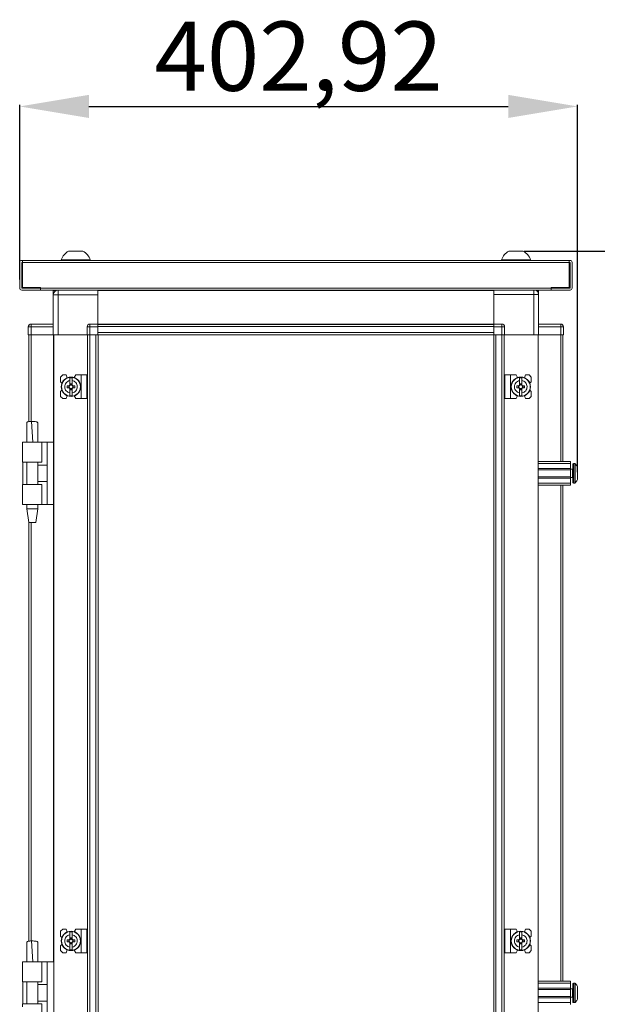
# Model space of a CAD drawing. Units: millimetres. Extents: x 9 to 11590, y 11 to 11638.
# Drawn here: x 7271 to 7688, y 7990 to 8700 of the extents above; entities that cross this region are included whole.
import ezdxf

# ---------------------------------------------------------------- set-up
doc = ezdxf.new("R2010")
doc.units = ezdxf.units.MM
doc.layers.add('2', color=7, linetype='Continuous')
doc.dimstyles.new('ISO-25', dxfattribs={"dimtxt": 2.5, "dimasz": 2.5, "dimexe": 1.25, "dimexo": 0.625, "dimtad": 1, "dimtxsty": 'Standard', "dimcen": 2.5, "dimadec": 0, "dimazin": 0, "dimtfac": 1, "dimtmove": 0, "dimatfit": 3, "dimfxl": 1, "dimarcsym": 0})

# ---------------------------------------------------------------- blocks, each defined once
blk = doc.blocks.new('*D174')
at = {"layer": '2', "color": 0, "linetype": 'ByBlock', "lineweight": -2}
for p, q in [((7635.15, 8533.16), (7869.92, 8533.16)), ((7868.67, 8483.16), (7868.67, 6969.06)), ((7572.31, 6919.06), (7869.92, 6919.06))]:
    blk.add_line(p, q, dxfattribs=at)
at = {"layer": '2', "color": 0, "linetype": 'ByBlock'}
for points in [[(7860.34, 8483.16), (7877.01, 8483.16), (7868.67, 8533.16)], [(7860.34, 6969.06), (7877.01, 6969.06), (7868.67, 6919.06)]]:
    blk.add_solid(points, dxfattribs=at)
at = {"layer": 'Defpoints', "color": 0, "linetype": 'ByBlock'}
for p in [(7634.52, 8533.16), (7571.68, 6919.06), (7868.67, 6919.06)]:
    blk.add_point(p, dxfattribs=at)
at = {"layer": '2', "color": 0, "linetype": 'ByBlock', "insert": (7838.88, 7724.63), "char_height": 50, "attachment_point": 5, "rotation": 90}
blk.add_mtext('1614,1', dxfattribs=at)
blk = doc.blocks.new('*D175')
at = {"layer": '2', "color": 0, "linetype": 'ByBlock', "lineweight": -2}
for p, q in [((7270.84, 8512.76), (7270.84, 8638.9)), ((7320.84, 8637.65), (7623.76, 8637.65)), ((7673.76, 8373.68), (7673.76, 8638.9))]:
    blk.add_line(p, q, dxfattribs=at)
at = {"layer": '2', "color": 0, "linetype": 'ByBlock'}
for points in [[(7320.84, 8645.99), (7320.84, 8629.32), (7270.84, 8637.65)], [(7623.76, 8645.99), (7623.76, 8629.32), (7673.76, 8637.65)]]:
    blk.add_solid(points, dxfattribs=at)
at = {"layer": 'Defpoints', "color": 0, "linetype": 'ByBlock'}
for p in [(7673.76, 8637.65), (7270.84, 8512.14), (7673.76, 8373.06)]:
    blk.add_point(p, dxfattribs=at)
at = {"layer": '2', "color": 0, "linetype": 'ByBlock', "insert": (7472.3, 8667.44), "char_height": 50, "attachment_point": 5}
blk.add_mtext('402,92', dxfattribs=at)

msp = doc.modelspace()

# ---------------------------------------------------------------- linework, layer by layer
at = {"color": 7, "linetype": 'Continuous', "lineweight": 15}
for p, q in [((7270.841, 8525.05), (7270.841, 8506.57)), ((7272.341, 8525.05), (7272.341, 8506.57)), ((7272.351, 8526.56), (7272.841, 8526.56)), ((7272.841, 8525.06), (7272.351, 8525.06)), ((7667.841, 8526.56), (7272.841, 8526.56)), ((7272.841, 8526.56), (7272.841, 8526.173)), ((7272.841, 8526.173), (7272.841, 8525.05)), ((7272.841, 8507.06), (7272.841, 8525.05)), ((7272.841, 8525.05), (7667.841, 8525.05)), ((7300.841, 8526.94), (7300.841, 8526.56)), ((7300.841, 8526.94), (7321.841, 8526.94)), ((7321.841, 8526.56), (7321.841, 8526.94)), ((7618.841, 8526.94), (7618.841, 8526.56)), ((7618.841, 8526.94), (7639.841, 8526.94)), ((7639.841, 8526.56), (7639.841, 8526.94)), ((7667.841, 8526.173), (7667.841, 8526.56)), ((7667.841, 8526.56), (7668.331, 8526.56)), ((7667.841, 8525.05), (7667.841, 8526.173)), ((7668.331, 8525.06), (7667.841, 8525.06)), ((7667.841, 8525.05), (7667.841, 8507.06)), ((7668.341, 8506.57), (7668.341, 8525.05)), ((7669.841, 8506.57), (7669.841, 8525.05)), ((7285.851, 8507.06), (7272.841, 8507.06)), ((7285.851, 8507.06), (7285.851, 8506.57)), ((7667.841, 8507.06), (7654.831, 8507.06)), ((7654.831, 8506.57), (7654.831, 8507.06)), ((7272.351, 8506.56), (7285.841, 8506.56)), ((7272.351, 8505.06), (7285.841, 8505.06)), ((7285.841, 8505.06), (7285.841, 8506.56)), ((7654.831, 8506.57), (7285.851, 8506.57)), ((7285.851, 8506.57), (7285.851, 8505.06)), ((7285.851, 8505.06), (7654.831, 8505.06)), ((7295.091, 8504.81), (7295.091, 8503.31)), ((7295.091, 8504.81), (7297.292, 8504.81)), ((7295.56, 8503.31), (7295.091, 8503.31)), ((7295.091, 8501.56), (7295.091, 8503.3)), ((7295.554, 8503.3), (7295.091, 8503.3)), ((7298.591, 8501.56), (7295.091, 8501.56)), ((7295.091, 8501.56), (7295.091, 8472.81)), ((7298.591, 8505.06), (7298.591, 8501.56)), ((7298.591, 8472.81), (7298.591, 8501.56)), ((7298.591, 8501.56), (7327.341, 8501.56)), ((7327.341, 8504.81), (7327.341, 8505.06)), ((7613.341, 8504.91), (7327.341, 8504.91)), ((7613.341, 8504.81), (7327.341, 8504.81)), ((7327.341, 8504.81), (7327.341, 8480.56)), ((7327.341, 8480.56), (7327.341, 8501.56)), ((7613.341, 8505.06), (7613.341, 8504.81)), ((7613.341, 8480.56), (7613.341, 8504.81)), ((7613.341, 8501.81), (7642.091, 8501.81)), ((7613.341, 8501.81), (7613.341, 8480.56)), ((7642.091, 8501.81), (7642.091, 8472.81)), ((7645.591, 8501.81), (7642.091, 8501.81)), ((7643.894, 8504.81), (7645.591, 8504.81)), ((7645.591, 8503.31), (7645.253, 8503.31)), ((7645.591, 8503.3), (7645.258, 8503.3)), ((7645.591, 8503.31), (7645.591, 8504.81)), ((7645.591, 8503.3), (7645.591, 8501.81)), ((7645.591, 8472.81), (7645.591, 8501.81)), ((7654.831, 8505.06), (7654.831, 8506.57)), ((7654.841, 8505.06), (7654.841, 8506.56)), ((7654.841, 8506.56), (7668.331, 8506.56)), ((7654.841, 8505.06), (7668.331, 8505.06)), ((7277.091, 8478.71), (7277.091, 8478.56)), ((7279.091, 8480.56), (7279.091, 8478.56)), ((7295.091, 8480.56), (7279.091, 8480.56)), ((7321.591, 8480.56), (7321.591, 8478.56)), ((7327.341, 8480.56), (7321.591, 8480.56)), ((7327.341, 8479.815), (7327.341, 8480.56)), ((7327.341, 8480.41), (7613.341, 8480.41)), ((7613.341, 8480.31), (7327.341, 8480.31)), ((7327.341, 8479.815), (7327.341, 8478.71)), ((7327.341, 8478.71), (7613.341, 8478.71)), ((7327.341, 8478.71), (7327.341, 8474.41)), ((7619.091, 8480.56), (7613.341, 8480.56)), ((7613.341, 8480.56), (7613.341, 8479.815)), ((7613.341, 8478.71), (7613.341, 8479.815)), ((7613.341, 8474.41), (7613.341, 8478.71)), ((7619.091, 8478.56), (7619.091, 8480.56)), ((7661.591, 8480.56), (7645.591, 8480.56)), ((7661.591, 8480.56), (7661.591, 8478.56)), ((7663.591, 8478.56), (7663.591, 8478.71)), ((7279.091, 8478.56), (7277.091, 8478.56)), ((7277.091, 8478.56), (7277.091, 8472.81)), ((7277.091, 8472.81), (7278.426, 8472.81)), ((7277.418, 8472.81), (7277.418, 8410.093)), ((7279.018, 8472.81), (7278.426, 8472.81)), ((7295.091, 8472.81), (7279.018, 8472.81)), ((7279.091, 8472.81), (7279.091, 8478.56)), ((7279.091, 8478.56), (7295.091, 8478.56)), ((7279.091, 8472.81), (7295.091, 8472.81)), ((7295.091, 8472.81), (7295.418, 8472.81)), ((7295.418, 8472.81), (7295.418, 8275.139)), ((7319.591, 8472.81), (7295.418, 8472.81)), ((7298.591, 8472.81), (7319.591, 8472.81)), ((7321.591, 8478.56), (7319.591, 8478.56)), ((7319.591, 8478.56), (7319.591, 8472.81)), ((7319.591, 8472.81), (7320.926, 8472.81)), ((7319.818, 8275.139), (7319.818, 8472.81)), ((7319.918, 8472.81), (7319.918, 8275.139)), ((7321.518, 8472.81), (7320.926, 8472.81)), ((7321.518, 8275.139), (7321.518, 8472.81)), ((7325.818, 8472.81), (7321.518, 8472.81)), ((7321.591, 8478.56), (7327.341, 8478.56)), ((7321.591, 8472.81), (7321.591, 8478.56)), ((7321.591, 8472.81), (7327.341, 8472.81)), ((7325.818, 8472.81), (7325.818, 8275.139)), ((7327.341, 8472.81), (7327.341, 8478.56)), ((7613.341, 8474.41), (7327.341, 8474.41)), ((7327.418, 8472.81), (7327.341, 8472.81)), ((7327.418, 8445.31), (7327.418, 8472.81)), ((7327.418, 8275.139), (7327.418, 8472.81)), ((7327.418, 8472.81), (7354.841, 8472.81)), ((7359.841, 8472.81), (7354.841, 8472.81)), ((7359.841, 8472.81), (7580.841, 8472.81)), ((7580.841, 8472.81), (7585.841, 8472.81)), ((7585.841, 8472.81), (7613.263, 8472.81)), ((7613.263, 8472.81), (7613.263, 8445.31)), ((7613.341, 8472.81), (7613.263, 8472.81)), ((7613.263, 8472.81), (7613.263, 8275.139)), ((7613.341, 8478.56), (7613.341, 8472.81)), ((7613.341, 8478.56), (7619.091, 8478.56)), ((7619.091, 8472.81), (7613.341, 8472.81)), ((7614.863, 8275.139), (7614.863, 8472.81)), ((7619.163, 8472.81), (7614.863, 8472.81)), ((7619.091, 8478.56), (7619.091, 8472.81)), ((7621.091, 8478.56), (7619.091, 8478.56)), ((7619.163, 8472.81), (7619.163, 8275.139)), ((7619.763, 8472.81), (7619.163, 8472.81)), ((7621.091, 8472.81), (7619.763, 8472.81)), ((7620.763, 8275.139), (7620.763, 8472.81)), ((7620.863, 8472.81), (7620.863, 8275.139)), ((7621.091, 8472.81), (7621.091, 8478.56)), ((7642.091, 8472.81), (7621.091, 8472.81)), ((7645.263, 8472.81), (7621.091, 8472.81)), ((7645.591, 8472.81), (7645.263, 8472.81)), ((7645.263, 8275.139), (7645.263, 8472.81)), ((7645.591, 8478.56), (7661.591, 8478.56)), ((7661.591, 8472.81), (7645.591, 8472.81)), ((7661.663, 8472.81), (7645.591, 8472.81)), ((7661.591, 8478.56), (7661.591, 8472.81)), ((7663.591, 8478.56), (7661.591, 8478.56)), ((7662.256, 8472.81), (7661.663, 8472.81)), ((7663.591, 8472.81), (7662.256, 8472.81)), ((7663.263, 8381.31), (7663.263, 8472.81)), ((7663.591, 8472.81), (7663.591, 8478.56)), ((7663.263, 8381.31), (7663.263, 8464.31)), ((7301.918, 8443.81), (7300.418, 8442.31)), ((7304.418, 8443.81), (7301.918, 8443.81)), ((7305.218, 8441.81), (7304.418, 8443.81)), ((7311.318, 8443.81), (7310.27, 8441.904)), ((7315.318, 8443.81), (7311.318, 8443.81)), ((7315.318, 8443.81), (7315.318, 8426.81)), ((7319.418, 8443.81), (7315.318, 8443.81)), ((7319.418, 8426.81), (7319.418, 8443.81)), ((7327.418, 8440.31), (7327.418, 8445.31)), ((7613.263, 8445.31), (7613.263, 8440.31)), ((7621.263, 8443.81), (7621.263, 8426.81)), ((7621.263, 8443.81), (7625.363, 8443.81)), ((7625.363, 8426.81), (7625.363, 8443.81)), ((7625.363, 8443.81), (7629.363, 8443.81)), ((7630.412, 8441.904), (7629.363, 8443.81)), ((7636.263, 8443.81), (7635.463, 8441.81)), ((7638.763, 8443.81), (7636.263, 8443.81)), ((7640.263, 8442.31), (7638.763, 8443.81)), ((7277.418, 8437.251), (7277.418, 8410.112)), ((7300.418, 8442.31), (7300.418, 8438.81)), ((7301.391, 8437.838), (7300.418, 8438.81)), ((7305.117, 8434.6), (7305.117, 8436.02)), ((7306.659, 8436.02), (7305.117, 8436.02)), ((7306.294, 8436.02), (7306.294, 8434.6)), ((7308.718, 8441.76), (7307.118, 8441.76)), ((7307.118, 8439.799), (7307.118, 8441.76)), ((7307.118, 8436.514), (7307.118, 8439.799)), ((7307.208, 8437.464), (7308.628, 8437.464)), ((7307.208, 8436.464), (7307.208, 8437.464)), ((7308.628, 8436.935), (7307.208, 8436.935)), ((7308.628, 8437.464), (7308.628, 8436.464)), ((7308.718, 8441.76), (7308.718, 8439.799)), ((7308.718, 8436.514), (7308.718, 8439.799)), ((7310.72, 8436.02), (7309.178, 8436.02)), ((7309.543, 8434.6), (7309.543, 8436.02)), ((7310.72, 8436.02), (7310.72, 8434.6)), ((7631.504, 8436.02), (7629.962, 8436.02)), ((7629.962, 8434.6), (7629.962, 8436.02)), ((7631.138, 8436.02), (7631.138, 8434.6)), ((7633.563, 8441.76), (7631.963, 8441.76)), ((7631.963, 8439.799), (7631.963, 8441.76)), ((7631.963, 8439.799), (7631.963, 8436.514)), ((7632.053, 8437.464), (7633.473, 8437.464)), ((7632.053, 8436.464), (7632.053, 8437.464)), ((7633.473, 8436.935), (7632.053, 8436.935)), ((7633.473, 8437.464), (7633.473, 8436.464)), ((7633.563, 8441.76), (7633.563, 8439.799)), ((7633.563, 8436.514), (7633.563, 8439.799)), ((7635.565, 8436.02), (7634.022, 8436.02)), ((7634.388, 8434.6), (7634.388, 8436.02)), ((7635.565, 8436.02), (7635.565, 8434.6)), ((7640.263, 8438.81), (7639.291, 8437.838)), ((7640.263, 8438.81), (7640.263, 8442.31)), ((7300.418, 8431.81), (7301.391, 8432.783)), ((7300.418, 8431.81), (7300.418, 8428.31)), ((7305.117, 8434.6), (7306.659, 8434.6)), ((7307.118, 8434.106), (7307.118, 8430.821)), ((7307.118, 8428.861), (7307.118, 8430.821)), ((7307.118, 8428.861), (7308.718, 8428.861)), ((7307.208, 8433.157), (7307.208, 8434.157)), ((7307.208, 8433.685), (7308.628, 8433.685)), ((7308.628, 8433.157), (7307.208, 8433.157)), ((7308.628, 8434.157), (7308.628, 8433.157)), ((7308.718, 8430.821), (7308.718, 8434.106)), ((7308.718, 8430.821), (7308.718, 8428.861)), ((7309.178, 8434.6), (7310.72, 8434.6)), ((7629.962, 8434.6), (7631.504, 8434.6)), ((7631.963, 8434.106), (7631.963, 8430.821)), ((7631.963, 8428.861), (7631.963, 8430.821)), ((7631.963, 8428.861), (7633.563, 8428.861)), ((7632.053, 8433.157), (7632.053, 8434.157)), ((7632.053, 8433.685), (7633.473, 8433.685)), ((7633.473, 8433.157), (7632.053, 8433.157)), ((7633.473, 8434.157), (7633.473, 8433.157)), ((7633.563, 8434.106), (7633.563, 8430.821)), ((7633.563, 8430.821), (7633.563, 8428.861)), ((7634.022, 8434.6), (7635.565, 8434.6)), ((7639.291, 8432.783), (7640.263, 8431.81)), ((7640.263, 8428.31), (7640.263, 8431.81)), ((7300.418, 8428.31), (7301.918, 8426.81)), ((7301.918, 8426.81), (7304.418, 8426.81)), ((7304.418, 8426.81), (7305.218, 8428.81)), ((7310.27, 8428.717), (7311.318, 8426.81)), ((7315.318, 8426.81), (7311.318, 8426.81)), ((7319.418, 8426.81), (7315.318, 8426.81)), ((7621.263, 8426.81), (7625.363, 8426.81)), ((7625.363, 8426.81), (7629.363, 8426.81)), ((7629.363, 8426.81), (7630.412, 8428.717)), ((7635.463, 8428.81), (7636.263, 8426.81)), ((7636.263, 8426.81), (7638.763, 8426.81)), ((7638.763, 8426.81), (7640.263, 8428.31)), ((7279.915, 8410.31), (7279.388, 8410.302)), ((7280.462, 8395.309), (7279.388, 8410.302)), ((7279.919, 8410.31), (7279.915, 8410.31)), ((7272.918, 8395.31), (7272.918, 8393.814)), ((7286.918, 8395.31), (7272.918, 8395.31)), ((7272.918, 8393.814), (7272.918, 8382.81)), ((7275.918, 8395.371), (7275.918, 8395.31)), ((7283.918, 8395.31), (7283.918, 8395.371)), ((7286.918, 8380.81), (7286.918, 8395.31)), ((7290.618, 8395.31), (7286.918, 8395.31)), ((7290.618, 8350.31), (7290.618, 8395.31)), ((7295.418, 8395.31), (7290.618, 8395.31)), ((7272.918, 8382.81), (7272.918, 8380.81)), ((7272.918, 8380.81), (7286.918, 8380.81)), ((7273.19, 8380.81), (7273.19, 8364.81)), ((7275.918, 8380.81), (7275.918, 8364.81)), ((7283.918, 8364.81), (7283.918, 8380.81)), ((7645.263, 8381.31), (7668.763, 8381.31)), ((7645.263, 8379.81), (7668.763, 8379.81)), ((7668.763, 8381.31), (7668.763, 8379.81)), ((7668.763, 8379.81), (7668.763, 8376.31)), ((7671.791, 8379.81), (7670.763, 8379.81)), ((7290.618, 8378.81), (7283.918, 8378.81)), ((7668.763, 8376.31), (7645.263, 8376.31)), ((7668.763, 8375.31), (7645.263, 8375.31)), ((7668.763, 8375.31), (7668.763, 8376.31)), ((7670.013, 8375.81), (7668.763, 8375.81)), ((7668.763, 8375.31), (7668.763, 8370.31)), ((7673.763, 8372.1), (7673.763, 8371.606)), ((7283.918, 8366.81), (7290.618, 8366.81)), ((7645.263, 8370.31), (7668.763, 8370.31)), ((7645.263, 8369.31), (7668.763, 8369.31)), ((7645.263, 8365.81), (7668.763, 8365.81)), ((7668.763, 8369.31), (7668.763, 8370.31)), ((7668.763, 8369.81), (7670.013, 8369.81)), ((7668.763, 8369.31), (7668.763, 8365.81)), ((7668.763, 8365.81), (7668.763, 8364.31)), ((7670.763, 8365.81), (7671.791, 8365.81)), ((7272.918, 8364.81), (7272.918, 8362.81)), ((7286.918, 8364.81), (7272.918, 8364.81)), ((7272.918, 8362.81), (7272.918, 8351.806)), ((7286.918, 8350.31), (7286.918, 8364.81)), ((7668.763, 8364.31), (7645.263, 8364.31)), ((7663.263, 8275.139), (7663.263, 8364.31)), ((7272.918, 8351.806), (7272.918, 8350.31)), ((7286.918, 8350.31), (7272.918, 8350.31)), ((7275.918, 8350.31), (7275.918, 8347.251)), ((7275.918, 8347.251), (7277.419, 8337.249)), ((7275.918, 8347.251), (7283.918, 8347.251)), ((7282.418, 8337.249), (7283.918, 8347.251)), ((7283.918, 8347.251), (7283.918, 8350.31)), ((7290.618, 8350.31), (7286.918, 8350.31)), ((7290.618, 8350.31), (7295.418, 8350.31)), ((7277.418, 8337.251), (7277.418, 8275.139)), ((7277.418, 8275.139), (7277.418, 8035.093)), ((7295.418, 8275.139), (7295.418, 7220.532)), ((7319.818, 7220.532), (7319.818, 8275.139)), ((7319.918, 8275.139), (7319.918, 7220.532)), ((7321.518, 7220.532), (7321.518, 8275.139)), ((7325.818, 8275.139), (7325.818, 7220.532)), ((7327.418, 7220.532), (7327.418, 8275.139)), ((7613.263, 8275.139), (7613.263, 6972.81)), ((7614.863, 7220.532), (7614.863, 8275.139)), ((7619.163, 8275.139), (7619.163, 7220.532)), ((7620.763, 7220.532), (7620.763, 8275.139)), ((7620.863, 8275.139), (7620.863, 7220.532)), ((7645.263, 7220.532), (7645.263, 8275.139)), ((7663.263, 8006.31), (7663.263, 8275.139)), ((7301.918, 8043.81), (7300.418, 8042.31)), ((7300.418, 8042.31), (7300.418, 8038.81)), ((7301.391, 8037.838), (7300.418, 8038.81)), ((7304.418, 8043.81), (7301.918, 8043.81)), ((7305.218, 8041.81), (7304.418, 8043.81)), ((7308.718, 8041.76), (7307.118, 8041.76)), ((7307.118, 8039.799), (7307.118, 8041.76)), ((7307.118, 8036.514), (7307.118, 8039.799)), ((7308.718, 8041.76), (7308.718, 8039.799)), ((7308.718, 8036.514), (7308.718, 8039.799)), ((7311.318, 8043.81), (7310.27, 8041.904)), ((7315.318, 8043.81), (7311.318, 8043.81)), ((7315.318, 8043.81), (7315.318, 8026.81)), ((7319.418, 8043.81), (7315.318, 8043.81)), ((7319.418, 8026.81), (7319.418, 8043.81)), ((7621.263, 8043.81), (7621.263, 8026.81)), ((7621.263, 8043.81), (7625.363, 8043.81)), ((7625.363, 8043.81), (7629.363, 8043.81)), ((7625.363, 8026.81), (7625.363, 8043.81)), ((7630.412, 8041.904), (7629.363, 8043.81)), ((7633.563, 8041.76), (7631.963, 8041.76)), ((7631.963, 8039.799), (7631.963, 8041.76)), ((7631.963, 8039.799), (7631.963, 8036.514)), ((7633.563, 8041.76), (7633.563, 8039.799)), ((7633.563, 8036.514), (7633.563, 8039.799)), ((7636.263, 8043.81), (7635.463, 8041.81)), ((7638.763, 8043.81), (7636.263, 8043.81)), ((7640.263, 8042.31), (7638.763, 8043.81)), ((7640.263, 8038.81), (7639.291, 8037.838)), ((7640.263, 8038.81), (7640.263, 8042.31)), ((7279.915, 8035.31), (7279.388, 8035.302)), ((7280.462, 8020.309), (7279.388, 8035.302)), ((7279.919, 8035.31), (7279.915, 8035.31)), ((7300.418, 8031.81), (7301.391, 8032.783)), ((7300.418, 8031.81), (7300.418, 8028.31)), ((7305.117, 8034.6), (7305.117, 8036.02)), ((7306.659, 8036.02), (7305.117, 8036.02)), ((7305.117, 8034.6), (7306.659, 8034.6)), ((7306.294, 8036.02), (7306.294, 8034.6)), ((7307.118, 8034.106), (7307.118, 8030.821)), ((7307.208, 8037.464), (7308.628, 8037.464)), ((7307.208, 8036.464), (7307.208, 8037.464)), ((7308.628, 8036.935), (7307.208, 8036.935)), ((7307.208, 8033.157), (7307.208, 8034.157)), ((7307.208, 8033.685), (7308.628, 8033.685)), ((7308.628, 8033.157), (7307.208, 8033.157)), ((7308.628, 8037.464), (7308.628, 8036.464)), ((7308.628, 8034.157), (7308.628, 8033.157)), ((7308.718, 8030.821), (7308.718, 8034.106)), ((7310.72, 8036.02), (7309.178, 8036.02)), ((7309.178, 8034.6), (7310.72, 8034.6)), ((7309.543, 8034.6), (7309.543, 8036.02)), ((7310.72, 8036.02), (7310.72, 8034.6)), ((7629.962, 8034.6), (7629.962, 8036.02)), ((7631.504, 8036.02), (7629.962, 8036.02)), ((7629.962, 8034.6), (7631.504, 8034.6)), ((7631.138, 8036.02), (7631.138, 8034.6)), ((7631.963, 8034.106), (7631.963, 8030.821)), ((7632.053, 8037.464), (7633.473, 8037.464)), ((7632.053, 8036.464), (7632.053, 8037.464)), ((7633.473, 8036.935), (7632.053, 8036.935)), ((7632.053, 8033.157), (7632.053, 8034.157)), ((7632.053, 8033.685), (7633.473, 8033.685)), ((7633.473, 8033.157), (7632.053, 8033.157)), ((7633.473, 8037.464), (7633.473, 8036.464)), ((7633.473, 8034.157), (7633.473, 8033.157)), ((7633.563, 8034.106), (7633.563, 8030.821)), ((7635.565, 8036.02), (7634.022, 8036.02)), ((7634.022, 8034.6), (7635.565, 8034.6)), ((7634.388, 8034.6), (7634.388, 8036.02)), ((7635.565, 8036.02), (7635.565, 8034.6)), ((7639.291, 8032.783), (7640.263, 8031.81)), ((7640.263, 8028.31), (7640.263, 8031.81)), ((7300.418, 8028.31), (7301.918, 8026.81)), ((7301.918, 8026.81), (7304.418, 8026.81)), ((7304.418, 8026.81), (7305.218, 8028.81)), ((7307.118, 8028.861), (7307.118, 8030.821)), ((7307.118, 8028.861), (7308.718, 8028.861)), ((7308.718, 8030.821), (7308.718, 8028.861)), ((7310.27, 8028.717), (7311.318, 8026.81)), ((7315.318, 8026.81), (7311.318, 8026.81)), ((7319.418, 8026.81), (7315.318, 8026.81)), ((7621.263, 8026.81), (7625.363, 8026.81)), ((7625.363, 8026.81), (7629.363, 8026.81)), ((7629.363, 8026.81), (7630.412, 8028.717)), ((7631.963, 8028.861), (7631.963, 8030.821)), ((7631.963, 8028.861), (7633.563, 8028.861)), ((7633.563, 8030.821), (7633.563, 8028.861)), ((7635.463, 8028.81), (7636.263, 8026.81)), ((7636.263, 8026.81), (7638.763, 8026.81)), ((7638.763, 8026.81), (7640.263, 8028.31)), ((7272.918, 8020.31), (7272.918, 8018.814)), ((7286.918, 8020.31), (7272.918, 8020.31)), ((7272.918, 8018.814), (7272.918, 8007.81)), ((7275.918, 8020.371), (7275.918, 8020.31)), ((7283.918, 8020.31), (7283.918, 8020.371)), ((7286.918, 8005.81), (7286.918, 8020.31)), ((7290.618, 8020.31), (7286.918, 8020.31)), ((7290.618, 7975.31), (7290.618, 8020.31)), ((7295.418, 8020.31), (7290.618, 8020.31)), ((7272.918, 8007.81), (7272.918, 8005.81)), ((7272.918, 8005.81), (7286.918, 8005.81)), ((7273.19, 8005.81), (7273.19, 7989.81)), ((7275.918, 8005.81), (7275.918, 7989.81)), ((7283.918, 7989.81), (7283.918, 8005.81)), ((7290.618, 8003.81), (7283.918, 8003.81)), ((7645.263, 8006.31), (7668.763, 8006.31)), ((7645.263, 8004.81), (7668.763, 8004.81)), ((7668.763, 8006.31), (7668.763, 8004.81)), ((7668.763, 8004.81), (7668.763, 8001.31)), ((7671.791, 8004.81), (7670.763, 8004.81)), ((7668.763, 8001.31), (7645.263, 8001.31)), ((7668.763, 8000.31), (7645.263, 8000.31)), ((7668.763, 8000.31), (7668.763, 8001.31)), ((7670.013, 8000.81), (7668.763, 8000.81)), ((7668.763, 8000.31), (7668.763, 7995.31)), ((7673.763, 7997.1), (7673.763, 7996.606)), ((7272.918, 7989.81), (7272.918, 7987.81)), ((7286.918, 7989.81), (7272.918, 7989.81)), ((7283.918, 7991.81), (7290.618, 7991.81)), ((7286.918, 7975.31), (7286.918, 7989.81)), ((7645.263, 7995.31), (7668.763, 7995.31)), ((7645.263, 7994.31), (7668.763, 7994.31)), ((7645.263, 7990.81), (7668.763, 7990.81)), ((7668.763, 7994.31), (7668.763, 7995.31)), ((7668.763, 7994.81), (7670.013, 7994.81)), ((7668.763, 7994.31), (7668.763, 7990.81)), ((7668.763, 7990.81), (7668.763, 7989.31)), ((7670.763, 7990.81), (7671.791, 7990.81))]:
    msp.add_line(p, q, dxfattribs=at)
at = {"color": 8, "linetype": 'Continuous', "lineweight": 15}
for p, q in [((7642.091, 8501.81), (7642.091, 8505.06)), ((7279.018, 8410.276), (7279.018, 8472.81)), ((7295.318, 8472.81), (7295.318, 8395.31)), ((7645.363, 8381.31), (7645.363, 8472.81)), ((7661.663, 8472.81), (7661.663, 8381.31)), ((7645.363, 8275.139), (7645.363, 8464.31)), ((7661.663, 8464.31), (7661.663, 8381.31)), ((7295.318, 8450.31), (7295.318, 8275.139)), ((7279.018, 8410.282), (7279.018, 8437.251)), ((7670.763, 8365.81), (7670.763, 8379.81)), ((7671.791, 8365.81), (7671.791, 8379.81)), ((7672.156, 8365.968), (7672.156, 8379.652)), ((7670.013, 8369.81), (7670.013, 8375.81)), ((7661.663, 8364.31), (7661.663, 8275.139)), ((7279.018, 8275.139), (7279.018, 8337.251)), ((7279.018, 8035.276), (7279.018, 8275.139)), ((7295.318, 8275.139), (7295.318, 8020.31)), ((7645.363, 8006.31), (7645.363, 8275.139)), ((7661.663, 8275.139), (7661.663, 8006.31)), ((7670.763, 7990.81), (7670.763, 8004.81)), ((7671.791, 7990.81), (7671.791, 8004.81)), ((7672.156, 7990.968), (7672.156, 8004.652)), ((7670.013, 7994.81), (7670.013, 8000.81))]:
    msp.add_line(p, q, dxfattribs=at)
at = {"color": 7, "linetype": 'Continuous', "lineweight": 15, "flags": 128}
for points in [[(7296.788, 8504.81), (7297.251, 8505.044), (7297.292, 8505.06)], [(7672.463, 8379.26), (7672.463, 8379.26)], [(7672.463, 8379.26), (7672.463, 8379.26)], [(7672.463, 8366.361), (7672.463, 8366.361)], [(7672.463, 8366.361), (7672.463, 8366.361)], [(7672.463, 8004.26), (7672.463, 8004.26)], [(7672.463, 8004.26), (7672.463, 8004.26)], [(7672.463, 7991.361), (7672.463, 7991.361)], [(7672.463, 7991.361), (7672.463, 7991.361)]]:
    msp.add_lwpolyline(points, dxfattribs=at)
at = {"color": 7, "linetype": 'Continuous', "lineweight": 15}
for centre, radius in [((7307.918, 8435.31), 7), ((7307.918, 8435.31), 6.842), ((7632.763, 8435.31), 7), ((7632.763, 8435.31), 6.842), ((7307.918, 8035.31), 7), ((7307.918, 8035.31), 6.842), ((7632.763, 8035.31), 7), ((7632.763, 8035.31), 6.842)]:
    msp.add_circle(centre, radius, dxfattribs=at)
for centre, radius, start, end in [((7311.341, 8523.403), 11.08, 117.980425, 161.383999), ((7311.341, 8523.403), 11.08, 18.616001, 62.020743), ((7629.19, 8523.489), 10.909, 117.557729, 161.555734), ((7629.536, 8523.514), 10.86, 18.393489, 62.660126), ((7272.351, 8525.05), 1.51, 90, 180), ((7272.351, 8525.05), 0.01, 90, 180), ((7668.331, 8525.05), 1.51, 360, 90), ((7668.331, 8525.05), 0.01, 0, 90), ((7272.351, 8506.57), 1.51, 180, 270), ((7272.351, 8506.57), 0.01, 180, 270), ((7298.591, 8501.56), 3.5, 90, 180), ((7642.091, 8501.81), 3.5, 0, 68.213211), ((7668.331, 8506.57), 1.51, 270, 0), ((7668.331, 8506.57), 0.01, 270, 0), ((7279.091, 8478.56), 2, 90, 180), ((7278.691, 8478.71), 1.6, 132.81062, 180), ((7321.591, 8478.56), 2, 90, 180), ((7619.091, 8478.56), 2, 0, 90), ((7661.591, 8478.56), 2, 0, 90), ((7661.991, 8478.71), 1.6, 0, 47.294875), ((7307.918, 8435.31), 1.281, 146.32572, 213.67428), ((7307.918, 8435.31), 1.446, 123.602733, 150.582472), ((7307.918, 8435.31), 1.281, 123.67428, 146.32572), ((7307.918, 8435.31), 1.355, 121.609781, 126.197501), ((7307.918, 8435.31), 1.28, 56.32572, 123.67428), ((7307.918, 8435.31), 1.355, 53.802499, 58.390219), ((7307.918, 8435.31), 1.28, 33.67428, 56.32572), ((7307.918, 8435.31), 1.446, 29.417528, 56.397267), ((7307.918, 8435.31), 1.281, 326.32572, 33.67428), ((7632.763, 8435.31), 1.281, 146.32572, 213.67428), ((7632.763, 8435.31), 1.446, 123.602733, 150.582472), ((7632.763, 8435.31), 1.281, 123.67428, 146.32572), ((7632.763, 8435.31), 1.355, 121.609781, 126.197501), ((7632.763, 8435.31), 1.281, 56.32572, 123.67428), ((7632.763, 8435.31), 1.355, 53.802499, 58.390219), ((7632.763, 8435.31), 1.28, 33.67428, 56.32572), ((7632.763, 8435.31), 1.446, 29.417528, 56.397267), ((7632.763, 8435.31), 1.281, 326.32572, 33.67428), ((7307.918, 8435.31), 1.446, 209.417528, 236.397267), ((7307.918, 8435.31), 1.281, 213.67428, 236.32572), ((7307.918, 8435.31), 1.355, 233.802499, 238.390219), ((7307.918, 8435.31), 1.281, 236.32572, 303.67428), ((7307.918, 8435.31), 1.281, 303.67428, 326.32572), ((7307.918, 8435.31), 1.355, 301.609781, 306.197501), ((7307.918, 8435.31), 1.446, 303.602733, 330.582472), ((7632.763, 8435.31), 1.446, 209.417528, 236.397267), ((7632.763, 8435.31), 1.281, 213.67428, 236.32572), ((7632.763, 8435.31), 1.355, 233.802499, 238.390219), ((7632.763, 8435.31), 1.281, 236.32572, 303.67428), ((7632.763, 8435.31), 1.281, 303.67428, 326.32572), ((7632.763, 8435.31), 1.355, 301.609781, 306.197501), ((7632.763, 8435.31), 1.446, 303.602733, 330.582472), ((7670.763, 8379.31), 0.5, 90, 180), ((7671.791, 8379.31), 0.5, 43.173551, 90), ((7664.863, 8372.81), 10, 40.317322, 43.173551), ((7664.863, 8372.81), 9.968, 26.764915, 40.319892), ((7670.013, 8376.06), 0.25, 270, 0), ((7670.013, 8369.56), 0.25, 0, 90), ((7670.763, 8366.31), 0.5, 180, 270), ((7671.791, 8366.31), 0.5, 270, 316.826449), ((7664.863, 8372.81), 10, 316.826449, 319.687467), ((7664.863, 8372.81), 9.968, 319.680108, 333.235085), ((7307.918, 8035.31), 1.281, 146.32572, 213.67428), ((7307.918, 8035.31), 1.446, 123.602733, 150.582472), ((7307.918, 8035.31), 1.446, 209.417528, 236.397267), ((7307.918, 8035.31), 1.281, 123.67428, 146.32572), ((7307.918, 8035.31), 1.28, 213.67428, 236.32572), ((7307.918, 8035.31), 1.355, 121.609781, 126.197501), ((7307.918, 8035.31), 1.355, 233.802499, 238.390219), ((7307.918, 8035.31), 1.281, 56.32572, 123.67428), ((7307.918, 8035.31), 1.28, 236.32572, 303.67428), ((7307.918, 8035.31), 1.355, 53.802499, 58.390219), ((7307.918, 8035.31), 1.281, 33.67428, 56.32572), ((7307.918, 8035.31), 1.281, 303.67428, 326.32572), ((7307.918, 8035.31), 1.355, 301.609781, 306.197501), ((7307.918, 8035.31), 1.446, 29.417528, 56.397267), ((7307.918, 8035.31), 1.446, 303.602733, 330.582472), ((7307.918, 8035.31), 1.281, 326.32572, 33.67428), ((7632.763, 8035.31), 1.281, 146.32572, 213.67428), ((7632.763, 8035.31), 1.446, 123.602733, 150.582472), ((7632.763, 8035.31), 1.446, 209.417528, 236.397267), ((7632.763, 8035.31), 1.281, 123.67428, 146.32572), ((7632.763, 8035.31), 1.28, 213.67428, 236.32572), ((7632.763, 8035.31), 1.355, 121.609781, 126.197501), ((7632.763, 8035.31), 1.355, 233.802499, 238.390219), ((7632.763, 8035.31), 1.281, 56.32572, 123.67428), ((7632.763, 8035.31), 1.28, 236.32572, 303.67428), ((7632.763, 8035.31), 1.355, 53.802499, 58.390219), ((7632.763, 8035.31), 1.281, 33.67428, 56.32572), ((7632.763, 8035.31), 1.281, 303.67428, 326.32572), ((7632.763, 8035.31), 1.355, 301.609781, 306.197501), ((7632.763, 8035.31), 1.446, 29.417528, 56.397267), ((7632.763, 8035.31), 1.446, 303.602733, 330.582472), ((7632.763, 8035.31), 1.281, 326.32572, 33.67428), ((7670.763, 8004.31), 0.5, 90, 180), ((7671.791, 8004.31), 0.5, 43.173551, 90), ((7664.863, 7997.81), 10, 40.317322, 43.173551), ((7664.863, 7997.81), 9.968, 26.764915, 40.319892), ((7670.013, 8001.06), 0.25, 270, 0), ((7670.013, 7994.56), 0.25, 0, 90), ((7670.763, 7991.31), 0.5, 180, 270), ((7671.791, 7991.31), 0.5, 270, 316.826449), ((7664.863, 7997.81), 10, 316.826449, 319.687467), ((7664.863, 7997.81), 9.968, 319.680108, 333.235085)]:
    msp.add_arc(centre, radius, start, end, dxfattribs=at)
for points, knots in [([(7316.523, 8533.16), (7316.542, 8533.16), (7316.614, 8533.16), (7316.126, 8533.16), (7315.11, 8533.16), (7313.632, 8533.16), (7312.296, 8533.16), (7310.938, 8533.16), (7309.57, 8533.16), (7307.995, 8533.16), (7306.819, 8533.16), (7306.153, 8533.16), (7306.157, 8533.16), (7306.158, 8533.16)], [0, 0, 0, 0, 0.0371726, 0.1445554, 0.2519382, 0.3593211, 0.4667039, 0.5003551, 0.6077379, 0.7151207, 0.8225035, 0.9298864, 1, 1, 1, 1]), ([(7634.523, 8533.16), (7634.542, 8533.16), (7634.614, 8533.16), (7634.126, 8533.16), (7633.11, 8533.16), (7631.632, 8533.16), (7630.296, 8533.16), (7628.938, 8533.16), (7627.57, 8533.16), (7625.995, 8533.16), (7624.819, 8533.16), (7624.153, 8533.16), (7624.157, 8533.16), (7624.158, 8533.16)], [0, 0, 0, 0, 0.0371726, 0.1445554, 0.2519382, 0.3593211, 0.4667039, 0.5003551, 0.6077379, 0.7151207, 0.8225035, 0.9298864, 1, 1, 1, 1]), ([(7307.118, 8430.821), (7306.623, 8430.961), (7305.631, 8431.24), (7304.425, 8432.254), (7303.607, 8433.574), (7303.372, 8434.664), (7303.347, 8435.752), (7303.533, 8436.849), (7304.29, 8438.213), (7305.455, 8439.249), (7306.483, 8439.677), (7307.051, 8439.786), (7307.118, 8439.799)], [0, 0, 0, 0, 0.120952, 0.2419041, 0.3628561, 0.4838082, 0.5, 0.620952, 0.7419041, 0.8628561, 0.9838082, 1, 1, 1, 1]), ([(7306.853, 8436.02), (7306.836, 8436.02), (7306.803, 8436.02), (7306.755, 8436.02), (7306.707, 8436.02), (7306.675, 8436.02), (7306.659, 8436.02)], [0, 0, 0, 0, 0.2499994, 0.4999991, 0.7499995, 1, 1, 1, 1]), ([(7307.118, 8436.514), (7307.118, 8436.505), (7307.118, 8436.487), (7307.118, 8436.459), (7307.118, 8436.432), (7307.118, 8436.413), (7307.118, 8436.403)], [0, 0, 0, 0, 0.2499997, 0.4999996, 0.7499997, 1, 1, 1, 1]), ([(7307.208, 8436.464), (7307.208, 8436.457), (7307.208, 8436.442), (7307.208, 8436.42), (7307.208, 8436.398), (7307.208, 8436.383), (7307.208, 8436.376)], [0, 0, 0, 0, 0.2499999, 0.4999998, 0.7499999, 1, 1, 1, 1]), ([(7308.628, 8436.376), (7308.628, 8436.391), (7308.628, 8436.413), (7308.628, 8436.442), (7308.628, 8436.457), (7308.628, 8436.464)], [0, 0, 0, 0, 0.4999998, 0.7499999, 1, 1, 1, 1]), ([(7308.718, 8439.799), (7309.214, 8439.66), (7310.206, 8439.38), (7311.412, 8438.367), (7312.23, 8437.047), (7312.465, 8435.957), (7312.49, 8434.869), (7312.304, 8433.771), (7311.547, 8432.407), (7310.382, 8431.372), (7309.354, 8430.944), (7308.786, 8430.834), (7308.718, 8430.821)], [0, 0, 0, 0, 0.12095204, 0.24190408, 0.36285612, 0.48380816, 0.5, 0.62095204, 0.74190408, 0.86285612, 0.98380816, 1, 1, 1, 1]), ([(7308.718, 8436.403), (7308.718, 8436.413), (7308.718, 8436.432), (7308.718, 8436.459), (7308.718, 8436.487), (7308.718, 8436.505), (7308.718, 8436.514)], [0, 0, 0, 0, 0.2499997, 0.4999995, 0.7499997, 1, 1, 1, 1]), ([(7309.178, 8436.02), (7309.162, 8436.02), (7309.13, 8436.02), (7309.082, 8436.02), (7309.033, 8436.02), (7309.001, 8436.02), (7308.984, 8436.02)], [0, 0, 0, 0, 0.24999952, 0.4999992, 0.74999947, 1, 1, 1, 1]), ([(7631.963, 8430.821), (7631.467, 8430.961), (7630.475, 8431.24), (7629.27, 8432.254), (7628.451, 8433.574), (7628.217, 8434.664), (7628.192, 8435.752), (7628.378, 8436.849), (7629.135, 8438.213), (7630.299, 8439.249), (7631.328, 8439.677), (7631.896, 8439.786), (7631.963, 8439.799)], [0, 0, 0, 0, 0.120952, 0.2419041, 0.3628561, 0.4838082, 0.5, 0.620952, 0.7419041, 0.8628561, 0.9838082, 1, 1, 1, 1]), ([(7631.698, 8436.02), (7631.665, 8436.02), (7631.616, 8436.02), (7631.552, 8436.02), (7631.52, 8436.02), (7631.504, 8436.02)], [0, 0, 0, 0, 0.49999905, 0.74999944, 1, 1, 1, 1]), ([(7631.963, 8436.514), (7631.963, 8436.505), (7631.963, 8436.487), (7631.963, 8436.459), (7631.963, 8436.432), (7631.963, 8436.413), (7631.963, 8436.403)], [0, 0, 0, 0, 0.2499997, 0.4999996, 0.7499997, 1, 1, 1, 1]), ([(7632.053, 8436.464), (7632.053, 8436.449), (7632.053, 8436.428), (7632.053, 8436.398), (7632.053, 8436.383), (7632.053, 8436.376)], [0, 0, 0, 0, 0.4999998, 0.7499999, 1, 1, 1, 1]), ([(7633.473, 8436.376), (7633.473, 8436.391), (7633.473, 8436.413), (7633.473, 8436.442), (7633.473, 8436.457), (7633.473, 8436.464)], [0, 0, 0, 0, 0.4999998, 0.7499999, 1, 1, 1, 1]), ([(7633.563, 8439.799), (7634.059, 8439.66), (7635.051, 8439.38), (7636.257, 8438.367), (7637.075, 8437.047), (7637.31, 8435.957), (7637.334, 8434.869), (7637.148, 8433.771), (7636.392, 8432.407), (7635.227, 8431.372), (7634.198, 8430.944), (7633.63, 8430.834), (7633.563, 8430.821)], [0, 0, 0, 0, 0.12095204, 0.24190408, 0.36285612, 0.48380816, 0.5, 0.62095204, 0.74190408, 0.86285612, 0.98380816, 1, 1, 1, 1]), ([(7633.563, 8436.403), (7633.563, 8436.413), (7633.563, 8436.432), (7633.563, 8436.459), (7633.563, 8436.487), (7633.563, 8436.505), (7633.563, 8436.514)], [0, 0, 0, 0, 0.2499997, 0.4999995, 0.7499997, 1, 1, 1, 1]), ([(7634.022, 8436.02), (7634.007, 8436.02), (7633.975, 8436.02), (7633.927, 8436.02), (7633.878, 8436.02), (7633.845, 8436.02), (7633.829, 8436.02)], [0, 0, 0, 0, 0.2499995, 0.4999992, 0.7499995, 1, 1, 1, 1]), ([(7306.659, 8434.6), (7306.675, 8434.6), (7306.707, 8434.6), (7306.755, 8434.6), (7306.803, 8434.6), (7306.836, 8434.6), (7306.853, 8434.6)], [0, 0, 0, 0, 0.2499995, 0.4999992, 0.7499995, 1, 1, 1, 1]), ([(7307.118, 8434.217), (7307.118, 8434.208), (7307.118, 8434.189), (7307.118, 8434.161), (7307.118, 8434.134), (7307.118, 8434.115), (7307.118, 8434.106)], [0, 0, 0, 0, 0.2499997, 0.4999995, 0.7499997, 1, 1, 1, 1]), ([(7307.208, 8434.245), (7307.208, 8434.23), (7307.208, 8434.208), (7307.208, 8434.178), (7307.208, 8434.164), (7307.208, 8434.157)], [0, 0, 0, 0, 0.4999998, 0.7499999, 1, 1, 1, 1]), ([(7308.628, 8434.157), (7308.628, 8434.171), (7308.628, 8434.193), (7308.628, 8434.222), (7308.628, 8434.237), (7308.628, 8434.245)], [0, 0, 0, 0, 0.4999998, 0.7499999, 1, 1, 1, 1]), ([(7308.718, 8434.106), (7308.718, 8434.115), (7308.718, 8434.134), (7308.718, 8434.161), (7308.718, 8434.189), (7308.718, 8434.208), (7308.718, 8434.217)], [0, 0, 0, 0, 0.2499997, 0.4999996, 0.7499997, 1, 1, 1, 1]), ([(7308.984, 8434.6), (7309.017, 8434.6), (7309.066, 8434.6), (7309.13, 8434.6), (7309.162, 8434.6), (7309.178, 8434.6)], [0, 0, 0, 0, 0.499999, 0.7499994, 1, 1, 1, 1]), ([(7631.504, 8434.6), (7631.52, 8434.6), (7631.552, 8434.6), (7631.6, 8434.6), (7631.648, 8434.6), (7631.681, 8434.6), (7631.698, 8434.6)], [0, 0, 0, 0, 0.2499995, 0.4999992, 0.7499995, 1, 1, 1, 1]), ([(7631.963, 8434.217), (7631.963, 8434.208), (7631.963, 8434.189), (7631.963, 8434.161), (7631.963, 8434.134), (7631.963, 8434.115), (7631.963, 8434.106)], [0, 0, 0, 0, 0.2499997, 0.4999995, 0.7499997, 1, 1, 1, 1]), ([(7632.053, 8434.245), (7632.053, 8434.23), (7632.053, 8434.208), (7632.053, 8434.178), (7632.053, 8434.164), (7632.053, 8434.157)], [0, 0, 0, 0, 0.4999998, 0.7499999, 1, 1, 1, 1]), ([(7633.473, 8434.157), (7633.473, 8434.164), (7633.473, 8434.178), (7633.473, 8434.2), (7633.473, 8434.222), (7633.473, 8434.237), (7633.473, 8434.245)], [0, 0, 0, 0, 0.2499999, 0.4999998, 0.7499999, 1, 1, 1, 1]), ([(7633.563, 8434.106), (7633.563, 8434.115), (7633.563, 8434.134), (7633.563, 8434.161), (7633.563, 8434.189), (7633.563, 8434.208), (7633.563, 8434.217)], [0, 0, 0, 0, 0.2499997, 0.4999996, 0.7499997, 1, 1, 1, 1]), ([(7633.829, 8434.6), (7633.845, 8434.6), (7633.878, 8434.6), (7633.927, 8434.6), (7633.975, 8434.6), (7634.007, 8434.6), (7634.022, 8434.6)], [0, 0, 0, 0, 0.2499994, 0.4999991, 0.7499995, 1, 1, 1, 1]), ([(7279.388, 8410.302), (7278.941, 8410.278), (7278.048, 8410.23), (7276.93, 8410.031), (7276.204, 8409.768), (7275.885, 8409.543), (7275.95, 8409.423), (7275.96, 8409.404)], [0, 0, 0, 0, 0.2429621, 0.4860913, 0.7244299, 0.9560169, 1, 1, 1, 1]), ([(7275.923, 8409.402), (7275.939, 8407.19), (7275.972, 8402.512), (7275.937, 8397.835), (7275.918, 8395.37)], [0, 0, 0, 0, 0.4730214, 1, 1, 1, 1]), ([(7283.873, 8409.397), (7283.885, 8409.414), (7283.981, 8409.546), (7283.589, 8409.797), (7282.719, 8410.08), (7281.41, 8410.273), (7280.416, 8410.298), (7279.919, 8410.31)], [0, 0, 0, 0, 0.03564471, 0.27667682, 0.51771806, 0.75884521, 1, 1, 1, 1]), ([(7283.919, 8395.219), (7283.9, 8397.749), (7283.865, 8402.475), (7283.899, 8407.2), (7283.914, 8409.396)], [0, 0, 0, 0, 0.5354283, 1, 1, 1, 1]), ([(7670.263, 8379.31), (7670.263, 8379.223), (7670.263, 8379.09), (7670.263, 8378.279), (7670.263, 8377.44), (7670.263, 8376.399), (7670.263, 8374.886), (7670.263, 8372.81), (7670.263, 8370.735), (7670.263, 8369.221), (7670.263, 8368.18), (7670.263, 8367.341), (7670.263, 8366.531), (7670.263, 8366.397), (7670.263, 8366.31)], [0, 0, 0, 0, 0.1197284, 0.1841803, 0.25, 0.3158197, 0.3802716, 0.5, 0.6197284, 0.6841803, 0.75, 0.8158197, 0.8802716, 1, 1, 1, 1]), ([(7673.763, 8368.321), (7673.763, 8368.461), (7673.763, 8368.74), (7673.763, 8369.754), (7673.763, 8371.074), (7673.763, 8372.164), (7673.763, 8373.252), (7673.763, 8374.349), (7673.763, 8375.713), (7673.763, 8376.749), (7673.763, 8377.177), (7673.763, 8377.286), (7673.763, 8377.299)], [0, 0, 0, 0, 0.120952, 0.2419041, 0.3628561, 0.4838082, 0.5, 0.620952, 0.7419041, 0.8628561, 0.9838082, 1, 1, 1, 1]), ([(7307.118, 8030.821), (7306.623, 8030.961), (7305.631, 8031.24), (7304.425, 8032.254), (7303.607, 8033.574), (7303.372, 8034.664), (7303.347, 8035.752), (7303.533, 8036.849), (7304.29, 8038.213), (7305.455, 8039.249), (7306.483, 8039.677), (7307.051, 8039.786), (7307.118, 8039.799)], [0, 0, 0, 0, 0.120952, 0.2419041, 0.3628561, 0.4838082, 0.5, 0.620952, 0.7419041, 0.8628561, 0.9838082, 1, 1, 1, 1]), ([(7308.718, 8039.799), (7309.214, 8039.66), (7310.206, 8039.38), (7311.412, 8038.367), (7312.23, 8037.047), (7312.465, 8035.957), (7312.49, 8034.869), (7312.304, 8033.771), (7311.547, 8032.407), (7310.382, 8031.372), (7309.354, 8030.944), (7308.786, 8030.834), (7308.718, 8030.821)], [0, 0, 0, 0, 0.12095204, 0.24190408, 0.36285612, 0.48380816, 0.5, 0.62095204, 0.74190408, 0.86285612, 0.98380816, 1, 1, 1, 1]), ([(7631.963, 8030.821), (7631.467, 8030.961), (7630.475, 8031.24), (7629.27, 8032.254), (7628.451, 8033.574), (7628.217, 8034.664), (7628.192, 8035.752), (7628.378, 8036.849), (7629.135, 8038.213), (7630.299, 8039.249), (7631.328, 8039.677), (7631.896, 8039.786), (7631.963, 8039.799)], [0, 0, 0, 0, 0.120952, 0.2419041, 0.3628561, 0.4838082, 0.5, 0.620952, 0.7419041, 0.8628561, 0.9838082, 1, 1, 1, 1]), ([(7633.563, 8039.799), (7634.059, 8039.66), (7635.051, 8039.38), (7636.257, 8038.367), (7637.075, 8037.047), (7637.31, 8035.957), (7637.334, 8034.869), (7637.148, 8033.771), (7636.392, 8032.407), (7635.227, 8031.372), (7634.198, 8030.944), (7633.63, 8030.834), (7633.563, 8030.821)], [0, 0, 0, 0, 0.12095204, 0.24190408, 0.36285612, 0.48380816, 0.5, 0.62095204, 0.74190408, 0.86285612, 0.98380816, 1, 1, 1, 1]), ([(7279.388, 8035.302), (7278.941, 8035.278), (7278.048, 8035.23), (7276.93, 8035.031), (7276.204, 8034.768), (7275.885, 8034.543), (7275.95, 8034.423), (7275.96, 8034.404)], [0, 0, 0, 0, 0.2429621, 0.4860913, 0.7244299, 0.9560169, 1, 1, 1, 1]), ([(7275.923, 8034.402), (7275.939, 8032.19), (7275.972, 8027.512), (7275.937, 8022.835), (7275.918, 8020.37)], [0, 0, 0, 0, 0.4730214, 1, 1, 1, 1]), ([(7283.873, 8034.397), (7283.885, 8034.414), (7283.981, 8034.546), (7283.589, 8034.797), (7282.719, 8035.08), (7281.41, 8035.273), (7280.416, 8035.298), (7279.919, 8035.31)], [0, 0, 0, 0, 0.03564471, 0.27667682, 0.51771806, 0.75884521, 1, 1, 1, 1]), ([(7283.919, 8020.219), (7283.9, 8022.749), (7283.865, 8027.475), (7283.899, 8032.2), (7283.914, 8034.396)], [0, 0, 0, 0, 0.5354283, 1, 1, 1, 1]), ([(7306.853, 8036.02), (7306.836, 8036.02), (7306.803, 8036.02), (7306.755, 8036.02), (7306.707, 8036.02), (7306.675, 8036.02), (7306.659, 8036.02)], [0, 0, 0, 0, 0.2499994, 0.4999991, 0.7499995, 1, 1, 1, 1]), ([(7306.659, 8034.6), (7306.675, 8034.6), (7306.707, 8034.6), (7306.755, 8034.6), (7306.803, 8034.6), (7306.836, 8034.6), (7306.853, 8034.6)], [0, 0, 0, 0, 0.2499995, 0.4999992, 0.7499995, 1, 1, 1, 1]), ([(7307.118, 8036.514), (7307.118, 8036.505), (7307.118, 8036.487), (7307.118, 8036.459), (7307.118, 8036.432), (7307.118, 8036.413), (7307.118, 8036.403)], [0, 0, 0, 0, 0.2499997, 0.4999996, 0.7499997, 1, 1, 1, 1]), ([(7307.118, 8034.217), (7307.118, 8034.208), (7307.118, 8034.189), (7307.118, 8034.161), (7307.118, 8034.134), (7307.118, 8034.115), (7307.118, 8034.106)], [0, 0, 0, 0, 0.2499997, 0.4999995, 0.7499997, 1, 1, 1, 1]), ([(7307.208, 8036.464), (7307.208, 8036.457), (7307.208, 8036.442), (7307.208, 8036.42), (7307.208, 8036.398), (7307.208, 8036.383), (7307.208, 8036.376)], [0, 0, 0, 0, 0.2499999, 0.4999998, 0.7499999, 1, 1, 1, 1]), ([(7307.208, 8034.245), (7307.208, 8034.23), (7307.208, 8034.208), (7307.208, 8034.178), (7307.208, 8034.164), (7307.208, 8034.157)], [0, 0, 0, 0, 0.4999998, 0.7499999, 1, 1, 1, 1]), ([(7308.628, 8036.376), (7308.628, 8036.391), (7308.628, 8036.413), (7308.628, 8036.442), (7308.628, 8036.457), (7308.628, 8036.464)], [0, 0, 0, 0, 0.4999998, 0.7499999, 1, 1, 1, 1]), ([(7308.628, 8034.157), (7308.628, 8034.171), (7308.628, 8034.193), (7308.628, 8034.222), (7308.628, 8034.237), (7308.628, 8034.245)], [0, 0, 0, 0, 0.4999998, 0.7499999, 1, 1, 1, 1]), ([(7308.718, 8036.403), (7308.718, 8036.413), (7308.718, 8036.432), (7308.718, 8036.459), (7308.718, 8036.487), (7308.718, 8036.505), (7308.718, 8036.514)], [0, 0, 0, 0, 0.2499997, 0.4999995, 0.7499997, 1, 1, 1, 1]), ([(7308.718, 8034.106), (7308.718, 8034.115), (7308.718, 8034.134), (7308.718, 8034.161), (7308.718, 8034.189), (7308.718, 8034.208), (7308.718, 8034.217)], [0, 0, 0, 0, 0.2499997, 0.4999996, 0.7499997, 1, 1, 1, 1]), ([(7309.178, 8036.02), (7309.162, 8036.02), (7309.13, 8036.02), (7309.082, 8036.02), (7309.033, 8036.02), (7309.001, 8036.02), (7308.984, 8036.02)], [0, 0, 0, 0, 0.24999952, 0.4999992, 0.74999947, 1, 1, 1, 1]), ([(7308.984, 8034.6), (7309.017, 8034.6), (7309.066, 8034.6), (7309.13, 8034.6), (7309.162, 8034.6), (7309.178, 8034.6)], [0, 0, 0, 0, 0.499999, 0.7499994, 1, 1, 1, 1]), ([(7631.698, 8036.02), (7631.665, 8036.02), (7631.616, 8036.02), (7631.552, 8036.02), (7631.52, 8036.02), (7631.504, 8036.02)], [0, 0, 0, 0, 0.49999905, 0.74999944, 1, 1, 1, 1]), ([(7631.504, 8034.6), (7631.52, 8034.6), (7631.552, 8034.6), (7631.6, 8034.6), (7631.648, 8034.6), (7631.681, 8034.6), (7631.698, 8034.6)], [0, 0, 0, 0, 0.2499995, 0.4999992, 0.7499995, 1, 1, 1, 1]), ([(7631.963, 8036.514), (7631.963, 8036.505), (7631.963, 8036.487), (7631.963, 8036.459), (7631.963, 8036.432), (7631.963, 8036.413), (7631.963, 8036.403)], [0, 0, 0, 0, 0.2499997, 0.4999996, 0.7499997, 1, 1, 1, 1]), ([(7631.963, 8034.217), (7631.963, 8034.208), (7631.963, 8034.189), (7631.963, 8034.161), (7631.963, 8034.134), (7631.963, 8034.115), (7631.963, 8034.106)], [0, 0, 0, 0, 0.2499997, 0.4999995, 0.7499997, 1, 1, 1, 1]), ([(7632.053, 8036.464), (7632.053, 8036.449), (7632.053, 8036.428), (7632.053, 8036.398), (7632.053, 8036.383), (7632.053, 8036.376)], [0, 0, 0, 0, 0.4999998, 0.7499999, 1, 1, 1, 1]), ([(7632.053, 8034.245), (7632.053, 8034.23), (7632.053, 8034.208), (7632.053, 8034.178), (7632.053, 8034.164), (7632.053, 8034.157)], [0, 0, 0, 0, 0.4999998, 0.7499999, 1, 1, 1, 1]), ([(7633.473, 8036.376), (7633.473, 8036.391), (7633.473, 8036.413), (7633.473, 8036.442), (7633.473, 8036.457), (7633.473, 8036.464)], [0, 0, 0, 0, 0.4999998, 0.7499999, 1, 1, 1, 1]), ([(7633.473, 8034.157), (7633.473, 8034.164), (7633.473, 8034.178), (7633.473, 8034.2), (7633.473, 8034.222), (7633.473, 8034.237), (7633.473, 8034.245)], [0, 0, 0, 0, 0.2499999, 0.4999998, 0.7499999, 1, 1, 1, 1]), ([(7633.563, 8036.403), (7633.563, 8036.413), (7633.563, 8036.432), (7633.563, 8036.459), (7633.563, 8036.487), (7633.563, 8036.505), (7633.563, 8036.514)], [0, 0, 0, 0, 0.2499997, 0.4999995, 0.7499997, 1, 1, 1, 1]), ([(7633.563, 8034.106), (7633.563, 8034.115), (7633.563, 8034.134), (7633.563, 8034.161), (7633.563, 8034.189), (7633.563, 8034.208), (7633.563, 8034.217)], [0, 0, 0, 0, 0.2499997, 0.4999996, 0.7499997, 1, 1, 1, 1]), ([(7634.022, 8036.02), (7634.007, 8036.02), (7633.975, 8036.02), (7633.927, 8036.02), (7633.878, 8036.02), (7633.845, 8036.02), (7633.829, 8036.02)], [0, 0, 0, 0, 0.2499995, 0.4999992, 0.7499995, 1, 1, 1, 1]), ([(7633.829, 8034.6), (7633.845, 8034.6), (7633.878, 8034.6), (7633.927, 8034.6), (7633.975, 8034.6), (7634.007, 8034.6), (7634.022, 8034.6)], [0, 0, 0, 0, 0.2499994, 0.4999991, 0.7499995, 1, 1, 1, 1]), ([(7670.263, 8004.31), (7670.263, 8004.223), (7670.263, 8004.09), (7670.263, 8003.279), (7670.263, 8002.44), (7670.263, 8001.399), (7670.263, 7999.886), (7670.263, 7997.81), (7670.263, 7995.735), (7670.263, 7994.221), (7670.263, 7993.18), (7670.263, 7992.341), (7670.263, 7991.531), (7670.263, 7991.397), (7670.263, 7991.31)], [0, 0, 0, 0, 0.1197284, 0.1841803, 0.25, 0.3158197, 0.3802716, 0.5, 0.6197284, 0.6841803, 0.75, 0.8158197, 0.8802716, 1, 1, 1, 1]), ([(7673.763, 7993.321), (7673.763, 7993.461), (7673.763, 7993.74), (7673.763, 7994.754), (7673.763, 7996.074), (7673.763, 7997.164), (7673.763, 7998.252), (7673.763, 7999.349), (7673.763, 8000.713), (7673.763, 8001.749), (7673.763, 8002.177), (7673.763, 8002.286), (7673.763, 8002.299)], [0, 0, 0, 0, 0.120952, 0.2419041, 0.3628561, 0.4838082, 0.5, 0.620952, 0.7419041, 0.8628561, 0.9838082, 1, 1, 1, 1])]:
    msp.add_open_spline(points, degree=3, knots=knots, dxfattribs=at)
msp.add_open_spline([(7277.418, 8337.251), (7277.456, 8337.251), (7277.531, 8337.251), (7278.109, 8337.251), (7278.936, 8337.251), (7279.918, 8337.251), (7280.901, 8337.251), (7281.728, 8337.251), (7282.306, 8337.251), (7282.381, 8337.251), (7282.418, 8337.251)], degree=3, dxfattribs=at)

# ---------------------------------------------------------------- dimensions: what is measured, and where the dimension line sits
at = {"layer": '2', "color": 0, "linetype": 'ByBlock'}
dim = msp.add_linear_dim(base=(7673.763, 8637.653), p1=(7270.841, 8512.137), p2=(7673.763, 8373.057), dimstyle='ISO-25', override={"dimtxt": 50, "dimasz": 50}, dxfattribs=at)
dim.commit()
dim.dimension.update_dxf_attribs({"geometry": '*D175', "text_midpoint": (7472.302, 8637.653), "dimtype": 160})
dim = msp.add_linear_dim(base=(7868.672, 6919.06), p1=(7634.523, 8533.16), p2=(7571.683, 6919.06), angle=270, dimstyle='ISO-25', override={"dimtxt": 50, "dimasz": 50}, dxfattribs=at)
dim.commit()
dim.dimension.update_dxf_attribs({"geometry": '*D174', "text_midpoint": (7868.672, 7724.631), "dimtype": 160})

doc.saveas('drawing.dxf')
